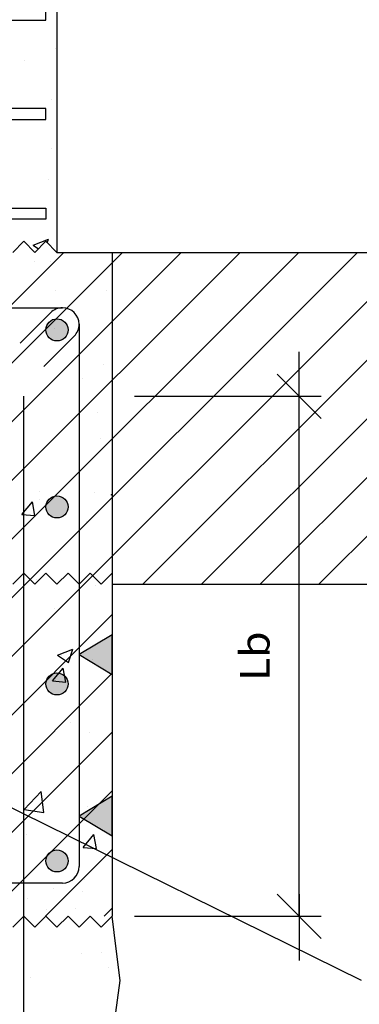
# Model space of a CAD drawing. Units: millimetres. Extents: x -8.7 to 42.5, y 9.5 to 22.3.
# Drawn here: x 35.5 to 37, y 12.7 to 17.2 of the extents above; entities that cross this region are included whole.
import ezdxf
from ezdxf.enums import TextEntityAlignment as Align

# ---------------------------------------------------------------- set-up
doc = ezdxf.new("R2010")
doc.units = ezdxf.units.MM
for name, color, linetype in [('0-CYPE0', 1, 'CONTINUOUS'), ('0-CYPE1', 2, 'CONTINUOUS'), ('0-CYPE2', 4, 'CONTINUOUS'), ('0-CYPE3', 5, 'CONTINUOUS'), ('0-CYPE4', 6, 'CONTINUOUS')]:
    doc.layers.add(name, color=color, linetype=linetype)
doc.styles.add('CYPETXT', font='romans', dxfattribs={"height": 0.2})

msp = doc.modelspace()

# ---------------------------------------------------------------- hatches: boundary and pattern name
at = {"layer": '0-CYPE1'}
for points in [[(35.9097, 14.2327), (35.9097, 14.4127), (35.7597, 14.3227)], [(35.9097, 13.5031), (35.9097, 13.6831), (35.7597, 13.5931)]]:
    msp.add_hatch(color=256, dxfattribs=at).paths.add_polyline_path(points, flags=0)
at = {"layer": '0-CYPE2'}
h = msp.add_hatch(color=256, dxfattribs=at)
edge = h.paths.add_edge_path(flags=0)
edge.add_arc((35.6597, 15.7902), 0.05, 0, 360)
h = msp.add_hatch(color=256, dxfattribs=at)
edge = h.paths.add_edge_path(flags=0)
edge.add_arc((35.6597, 14.9902), 0.05, 0, 360)
h = msp.add_hatch(color=256, dxfattribs=at)
edge = h.paths.add_edge_path(flags=0)
edge.add_arc((35.6597, 14.1902), 0.05, 0, 360)
h = msp.add_hatch(color=256, dxfattribs=at)
edge = h.paths.add_edge_path(flags=0)
edge.add_arc((35.6597, 13.3902), 0.05, 0, 360)

# ---------------------------------------------------------------- linework, layer by layer
at = {"layer": '0-CYPE0'}
for p, q in [((35.5154, 17.1903), (35.5154, 17.1903)), ((35.6597, 17.0915), (35.6597, 17.0915)), ((35.6535, 17.0638), (35.6535, 17.0638)), ((35.6597, 17.058), (35.6597, 17.058)), ((35.5124, 17.0083), (35.5124, 17.0083)), ((35.6597, 16.9144), (35.6597, 16.9144)), ((35.6339, 16.8304), (35.6339, 16.8304)), ((35.6597, 16.7679), (35.6597, 16.7679)), ((35.6364, 16.6118), (35.6364, 16.6118)), ((35.6212, 16.4689), (35.6212, 16.4689)), ((35.6597, 16.4444), (35.6597, 16.4444)), ((35.5515, 16.1734), (35.6215, 16.2003)), ((35.6161, 16.1839), (35.6217, 16.2004)), ((35.5516, 16.1735), (35.5763, 16.1568)), ((33.2858, 13.205), (36.2211, 16.1403)), ((33.3036, 13.4879), (35.9559, 16.1403)), ((33.3759, 13.8255), (35.6908, 16.1403)), ((33.4863, 13.1403), (36.4863, 16.1403)), ((33.7514, 13.1403), (36.7514, 16.1403)), ((34.0166, 13.1403), (37.0166, 16.1403)), ((34.2818, 13.1403), (37.2818, 16.1403)), ((36.0468, 14.6402), (37.5469, 16.1403)), ((36.3119, 14.6402), (37.8121, 16.1403)), ((36.5771, 14.6402), (38.0773, 16.1403)), ((36.8423, 14.6402), (38.3424, 16.1403)), ((35.6316, 16.0992), (35.6316, 16.0992)), ((35.6525, 15.9665), (35.6525, 15.9665)), ((35.8812, 15.9672), (35.8812, 15.9672)), ((35.6505, 15.7975), (35.6505, 15.7975)), ((35.9097, 15.8026), (35.9097, 15.8026)), ((35.9097, 15.7874), (35.9097, 15.7874)), ((35.869, 15.6343), (35.869, 15.6343)), ((35.7766, 15.5699), (35.7766, 15.5699)), ((35.9097, 15.56), (35.9097, 15.56)), ((35.8422, 15.4187), (35.8422, 15.4187)), ((35.8569, 15.3014), (35.8569, 15.3014)), ((35.5818, 15.0589), (35.5818, 15.0589)), ((35.8295, 15.0572), (35.8295, 15.0572)), ((35.9051, 15.0457), (35.9097, 15.0474)), ((35.9052, 15.0457), (35.9097, 15.0426)), ((35.5006, 14.9559), (35.5488, 15.0133)), ((35.5604, 14.9506), (35.5488, 15.0133)), ((35.5792, 15.0243), (35.5792, 15.0243)), ((35.5006, 14.9559), (35.5603, 14.9506)), ((35.8447, 14.9685), (35.8447, 14.9685)), ((35.7927, 14.9246), (35.7927, 14.9246)), ((35.9097, 14.85), (35.9097, 14.85)), ((35.5664, 14.6628), (35.5664, 14.6628)), ((35.8325, 14.6356), (35.8325, 14.6356)), ((35.6476, 14.5312), (35.6476, 14.5312)), ((35.9097, 14.5325), (35.9097, 14.5325)), ((34.5469, 13.1403), (35.9097, 14.5031)), ((35.6618, 14.3205), (35.7318, 14.3474)), ((35.7117, 14.2871), (35.7319, 14.3475)), ((35.9097, 14.3482), (35.9097, 14.3482)), ((35.6619, 14.3205), (35.7116, 14.287)), ((35.6821, 14.3183), (35.6821, 14.3183)), ((35.8204, 14.3027), (35.8204, 14.3027)), ((35.9097, 14.291), (35.9097, 14.291)), ((35.6394, 14.2037), (35.6876, 14.2611)), ((35.6991, 14.1985), (35.6875, 14.2611)), ((34.8121, 13.1403), (35.9097, 14.238)), ((35.6393, 14.2037), (35.6991, 14.1984)), ((35.722, 14.0171), (35.722, 14.0171)), ((35.0773, 13.1403), (35.9097, 13.9728)), ((35.9097, 13.9885), (35.9097, 13.9885)), ((35.8082, 13.9698), (35.8082, 13.9698)), ((35.3424, 13.1403), (35.9097, 13.7076)), ((35.511, 13.6227), (35.5889, 13.7039)), ((35.5999, 13.6089), (35.5889, 13.7039)), ((35.5111, 13.6227), (35.6, 13.609)), ((35.7961, 13.6369), (35.7961, 13.6369)), ((35.7875, 13.6126), (35.7875, 13.6126)), ((35.9097, 13.5799), (35.9097, 13.5799)), ((35.523, 13.5088), (35.523, 13.5088)), ((35.7781, 13.4515), (35.8263, 13.5089)), ((35.8379, 13.4463), (35.8263, 13.5089)), ((35.6076, 13.1403), (35.9097, 13.4425)), ((35.7781, 13.4515), (35.8378, 13.4462)), ((35.6446, 13.2649), (35.6446, 13.2649)), ((35.7839, 13.304), (35.7839, 13.304)), ((35.5244, 13.2182), (35.5244, 13.2182)), ((35.7748, 13.2511), (35.7748, 13.2511)), ((35.7433, 13.1745), (35.7433, 13.1745)), ((35.8727, 13.1403), (35.9097, 13.1773)), ((35.5361, 13.1139), (35.5361, 13.1139)), ((35.9259, 13.0072), (35.9259, 13.0072)), ((35.7717, 12.9711), (35.7717, 12.9711)), ((35.8621, 12.9752), (35.8621, 12.9752)), ((35.8904, 12.9066), (35.8904, 12.9066)), ((35.9376, 12.9128), (35.9376, 12.9128)), ((35.5391, 12.8634), (35.5391, 12.8634)), ((35.5117, 12.8567), (35.5117, 12.8567))]:
    msp.add_line(p, q, dxfattribs=at)
for points in [[(35.6597, 16.474), (35.6597, 16.474), (35.6597, 16.474)], [(35.5241, 16.3403), (35.5241, 16.3403), (35.5241, 16.3403)], [(35.6097, 16.3113), (35.6097, 16.3113), (35.6097, 16.3113), (35.6097, 16.3113)], [(35.5564, 16.1006), (35.5564, 16.1006), (35.5564, 16.1006)], [(35.9097, 15.0678), (35.9097, 15.0678), (35.9097, 15.0678)], [(35.9097, 14.708), (35.9097, 14.708), (35.9097, 14.708)], [(35.9097, 13.8974), (35.9097, 13.8974), (35.9097, 13.8974)], [(35.9097, 13.2689), (35.9097, 13.2689), (35.9097, 13.2689)], [(35.6123, 13.1723), (35.6123, 13.1723), (35.6123, 13.1723)], [(35.6071, 13.1377), (35.6071, 13.1377), (35.6071, 13.1377), (35.6071, 13.1377)], [(35.5097, 13.0936), (35.5097, 13.0936), (35.5097, 13.0936), (35.5097, 13.0936)], [(35.6682, 13.0988), (35.6682, 13.0988), (35.6682, 13.0988), (35.6682, 13.0988)], [(35.7958, 13.1264), (35.7958, 13.1264), (35.7958, 13.1264)], [(35.9357, 12.9284), (35.9357, 12.9284), (35.9357, 12.9284)], [(35.5097, 12.8822), (35.5097, 12.8822), (35.5097, 12.8822), (35.5097, 12.8822)], [(35.5097, 12.8565), (35.5097, 12.8565), (35.5097, 12.8565), (35.5097, 12.8565)], [(35.5097, 12.7701), (35.5097, 12.7701), (35.5097, 12.7701), (35.5097, 12.7701)], [(35.5097, 12.754), (35.5097, 12.754), (35.5097, 12.754), (35.5097, 12.754)]]:
    msp.add_lwpolyline(points, close=True, dxfattribs=at)
at = {"layer": '0-CYPE1'}
for p, q in [((35.6097, 17.1903), (35.6097, 17.2403)), ((33.7097, 17.1903), (35.6097, 17.1903)), ((35.6097, 16.7903), (33.7097, 16.7903)), ((35.6097, 16.7403), (35.6097, 16.7903)), ((33.7097, 16.7403), (35.6097, 16.7403)), ((33.7097, 16.3403), (35.6097, 16.3403)), ((35.6097, 16.3403), (35.6097, 16.2903)), ((35.6097, 16.2903), (33.7097, 16.2903)), ((35.4597, 16.1403), (35.5097, 16.1903)), ((35.6097, 16.1903), (35.6597, 16.1403)), ((36.7534, 15.3902), (36.7534, 15.6902)), ((36.8534, 15.3902), (36.6534, 15.5902)), ((36.0097, 15.4902), (36.8534, 15.4902)), ((36.7534, 13.1403), (36.7534, 15.4902)), ((35.6097, 14.6902), (35.6597, 14.6402)), ((35.6597, 14.6402), (35.7097, 14.6902)), ((35.7097, 14.6902), (35.7597, 14.6402)), ((35.7597, 14.6402), (35.8097, 14.6902)), ((34.904, 13.9008), (37.0334, 12.8518)), ((36.8534, 13.0403), (36.6534, 13.2403)), ((36.7534, 13.2403), (36.7534, 12.9403)), ((35.6097, 13.1403), (35.6597, 13.0903)), ((35.6597, 13.0903), (35.7097, 13.1403)), ((35.7097, 13.1403), (35.7597, 13.0903)), ((35.7597, 13.0903), (35.8097, 13.1403)), ((35.8097, 13.1403), (35.8597, 13.0903)), ((35.8597, 13.0903), (35.9097, 13.1403)), ((36.0097, 13.1403), (36.8534, 13.1403))]:
    msp.add_line(p, q, dxfattribs=at)
for points in [[(35.5097, 16.1903), (35.5597, 16.1403), (35.6097, 16.1903)], [(35.4597, 14.6402), (35.5097, 14.6902), (35.5597, 14.6402), (35.6097, 14.6902)], [(35.8097, 14.6902), (35.8597, 14.6402), (35.9097, 14.6902)], [(35.4597, 13.0903), (35.5097, 13.1403), (35.5597, 13.0903), (35.6097, 13.1403)]]:
    msp.add_lwpolyline(points, dxfattribs=at)
for points in [[(35.9097, 14.2327), (35.9097, 14.4127), (35.7597, 14.3227)], [(35.9097, 13.5031), (35.9097, 13.6831), (35.7597, 13.5931)]]:
    msp.add_lwpolyline(points, close=True, dxfattribs=at)
at = {"layer": '0-CYPE2'}
for p, q in [((35.6597, 20.0892), (35.6597, 16.1403)), ((35.6597, 16.1403), (38.8727, 16.1403)), ((35.9097, 16.1403), (35.9097, 13.1403)), ((35.9097, 14.6402), (38.8727, 14.6402)), ((35.9276, 12.9927), (35.9097, 13.1403))]:
    msp.add_line(p, q, dxfattribs=at)
msp.add_lwpolyline([(35.9097, 12.5831), (35.9455, 12.8496), (35.9276, 12.9927)], dxfattribs=at)
for centre in [(35.6597, 15.7902), (35.6597, 14.9902), (35.6597, 14.1902), (35.6597, 13.3902)]:
    msp.add_circle(centre, 0.05, dxfattribs=at)
at = {"layer": '0-CYPE3'}
for p, q in [((33.8847, 15.8902), (35.6847, 15.8902)), ((35.6317, 15.8682), (35.4942, 15.7307)), ((35.7597, 15.8152), (35.7597, 13.3652)), ((35.7378, 15.7621), (35.6003, 15.6246)), ((35.6847, 13.2902), (33.8847, 13.2902))]:
    msp.add_line(p, q, dxfattribs=at)
for centre, start, end in [((35.6847, 15.8152), 90, 135), ((35.6847, 15.8152), 0, 90), ((35.6847, 15.8152), 315, 360), ((35.6847, 13.3652), 270, 360)]:
    msp.add_arc(centre, 0.075, start, end, dxfattribs=at)
at = {"layer": '0-CYPE4'}
msp.add_line((35.5097, 10.182), (35.5097, 15.4902), dxfattribs=at)

# ---------------------------------------------------------------- texts
at = {"layer": '0-CYPE1', "style": 'CYPETXT', "width": 1.069091}
msp.add_text('Lb', height=0.13333, rotation=90, dxfattribs=at).set_placement((36.62, 14.2032), (36.62, 14.4272), align=Align.FIT)

doc.saveas('drawing.dxf')
